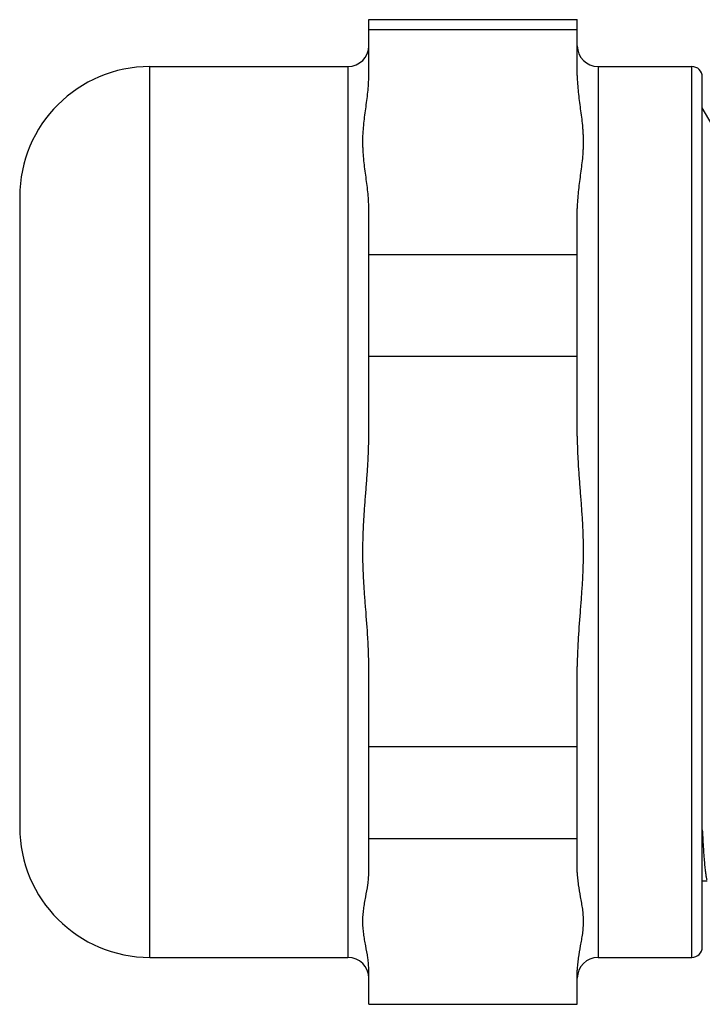
# Paper-space layout '00214-7000_1_5' of a CAD drawing. Units: inches. Extents: x 0 to 34, y 0 to 22.
# Drawn here: x 5.6 to 6.5, y 4.6 to 6 of the extents above; entities that cross this region are included whole.
import ezdxf

# ---------------------------------------------------------------- set-up
doc = ezdxf.new("R2010")
doc.units = ezdxf.units.IN
doc.header["$LTSCALE"] = 1.87
doc.header["$MEASUREMENT"] = 0
doc.layers.get('0').update_dxf_attribs({"linetype": 'CONTINUOUS'})
doc.layers.add('02___PRT_ALL_AXES', color=7, linetype='CONTINUOUS')

psp = doc.layouts.new('00214-7000_1_5')

# ---------------------------------------------------------------- linework, layer by layer
at = {"color": 7, "linetype": 'CONTINUOUS'}
for p, q in [((6.0658, 5.9505), (6.0658, 6.0311)), ((6.3658, 5.9505), (6.3658, 6.0311)), ((6.0658, 6.0167), (6.3658, 6.0167)), ((5.7508, 4.6811), (5.7508, 5.9636)), ((6.0358, 5.9636), (6.0358, 4.6811)), ((6.3958, 5.9636), (6.3958, 4.6811)), ((6.5308, 4.6811), (6.5308, 5.9636)), ((6.5458, 4.6961), (6.5458, 5.9486)), ((6.5757, 5.8527), (6.5458, 5.9044)), ((5.5633, 5.776), (5.5633, 4.8686)), ((6.0658, 5.4316), (6.0658, 5.7594)), ((6.3658, 5.4316), (6.3658, 5.7594)), ((6.0658, 5.6932), (6.3658, 5.6932)), ((6.0658, 5.5465), (6.3658, 5.5465)), ((6.0658, 4.8034), (6.0658, 5.0997)), ((6.3658, 4.8034), (6.3658, 5.0997)), ((6.0658, 4.9847), (6.3658, 4.9847)), ((6.0658, 4.8521), (6.3658, 4.8521)), ((6.5458, 4.7914), (6.553, 4.7914)), ((6.0658, 4.6136), (6.0658, 4.6626)), ((6.3658, 4.6136), (6.3658, 4.6626)), ((6.0658, 4.6138), (6.3658, 4.6138))]:
    psp.add_line(p, q, dxfattribs=at)
for centre, radius, start, end in [((6.0358, 5.9936), 0.03, 270, 360), ((6.3958, 5.9936), 0.03, 180, 270), ((5.7508, 5.7761), 0.1875, 90, 180), ((6.5308, 5.9486), 0.015, 0, 90), ((5.7508, 4.8686), 0.1875, 180, 270), ((6.5308, 4.6961), 0.015, 270, 360), ((6.0358, 4.6511), 0.03, 0, 90), ((6.3958, 4.6511), 0.03, 90, 180)]:
    psp.add_arc(centre, radius, start, end, dxfattribs=at)
for points, knots in [([(6.0658, 5.7594), (6.0658, 5.7634), (6.0655, 5.7714), (6.0641, 5.7873), (6.0619, 5.8032), (6.0597, 5.8191), (6.0584, 5.831), (6.0576, 5.841), (6.0573, 5.849), (6.0572, 5.857), (6.0574, 5.8669), (6.0584, 5.8789), (6.0597, 5.8908), (6.0619, 5.9067), (6.0641, 5.9226), (6.0655, 5.9385), (6.0658, 5.9465), (6.0658, 5.9505)], [0, 0, 0, 0, 0.062321, 0.124772, 0.250032, 0.312693, 0.375256, 0.437677, 0.468845, 0.499998, 0.562315, 0.624736, 0.687299, 0.749961, 0.875221, 0.937675, 1, 1, 1, 1]), ([(6.3658, 5.9505), (6.3658, 5.9465), (6.3661, 5.9385), (6.3675, 5.9226), (6.3697, 5.9067), (6.3718, 5.8908), (6.373, 5.8809), (6.3737, 5.8729), (6.3741, 5.8669), (6.3743, 5.8609), (6.3744, 5.855), (6.3743, 5.849), (6.374, 5.841), (6.3732, 5.831), (6.3718, 5.8191), (6.3697, 5.8032), (6.3675, 5.7873), (6.3661, 5.7714), (6.3658, 5.7634), (6.3658, 5.7594)], [0, 0, 0, 0, 0.062324, 0.124778, 0.250036, 0.312697, 0.37526, 0.40649, 0.437685, 0.468853, 0.500006, 0.531159, 0.562327, 0.624748, 0.68731, 0.749971, 0.875229, 0.937679, 1, 1, 1, 1]), ([(6.0658, 5.0997), (6.0658, 5.1066), (6.0655, 5.1205), (6.0641, 5.1481), (6.0619, 5.1757), (6.0597, 5.2034), (6.0586, 5.2206), (6.0579, 5.2345), (6.0575, 5.2449), (6.0573, 5.2552), (6.0572, 5.2656), (6.0573, 5.276), (6.0576, 5.2899), (6.0584, 5.3072), (6.0597, 5.3279), (6.0614, 5.3486), (6.063, 5.3693), (6.0644, 5.3901), (6.0655, 5.4108), (6.0658, 5.4247), (6.0658, 5.4316)], [0, 0, 0, 0, 0.0625, 0.125002, 0.250001, 0.312501, 0.375002, 0.406252, 0.437503, 0.468754, 0.500004, 0.531255, 0.562506, 0.625005, 0.687505, 0.750005, 0.812505, 0.875005, 0.937503, 1, 1, 1, 1]), ([(6.3658, 5.4316), (6.3658, 5.4247), (6.3661, 5.4108), (6.3671, 5.3901), (6.3686, 5.3693), (6.3702, 5.3486), (6.3718, 5.3279), (6.3732, 5.3072), (6.3741, 5.2864), (6.3745, 5.2656), (6.3741, 5.2449), (6.3732, 5.2241), (6.3718, 5.2034), (6.3697, 5.1757), (6.3675, 5.1481), (6.3661, 5.1205), (6.3658, 5.1066), (6.3658, 5.0997)], [0, 0, 0, 0, 0.062497, 0.124996, 0.187496, 0.249997, 0.312497, 0.374997, 0.437497, 0.499996, 0.562496, 0.624996, 0.687497, 0.749998, 0.874998, 0.9375, 1, 1, 1, 1]), ([(6.5458, 4.8649), (6.546, 4.86), (6.5465, 4.8508), (6.5473, 4.8377), (6.5481, 4.8262), (6.5489, 4.8163), (6.5496, 4.8091), (6.5502, 4.8042), (6.5506, 4.8011), (6.551, 4.7985), (6.5514, 4.7962), (6.5518, 4.7944), (6.5521, 4.7934), (6.5522, 4.7929)], [0, 0, 0, 0, 0.202479, 0.383772, 0.543285, 0.68051, 0.795055, 0.843708, 0.886567, 0.923621, 0.954865, 0.98031, 1, 1, 1, 1]), ([(6.0572, 4.733), (6.0572, 4.7359), (6.0574, 4.7418), (6.0584, 4.7506), (6.0597, 4.7594), (6.0619, 4.7711), (6.0641, 4.7828), (6.0655, 4.7945), (6.0658, 4.8004), (6.0658, 4.8034)], [0, 0, 0, 0, 0.124176, 0.248825, 0.374108, 0.499832, 0.751, 0.875788, 1, 1, 1, 1]), ([(6.3658, 4.8034), (6.3658, 4.8004), (6.3661, 4.7945), (6.3675, 4.7828), (6.3697, 4.7711), (6.3718, 4.7594), (6.3732, 4.7506), (6.3741, 4.7418), (6.3744, 4.7359), (6.3744, 4.733)], [0, 0, 0, 0, 0.124212, 0.249, 0.500168, 0.625892, 0.751175, 0.875824, 1, 1, 1, 1]), ([(6.0658, 4.6626), (6.0658, 4.6655), (6.0655, 4.6714), (6.0641, 4.6832), (6.0619, 4.6949), (6.0597, 4.7065), (6.0584, 4.7153), (6.0574, 4.7241), (6.0572, 4.73), (6.0572, 4.733)], [0, 0, 0, 0, 0.124212, 0.249, 0.500168, 0.625892, 0.751175, 0.875824, 1, 1, 1, 1]), ([(6.3744, 4.733), (6.3744, 4.73), (6.3741, 4.7241), (6.3732, 4.7153), (6.3718, 4.7065), (6.3697, 4.6949), (6.3675, 4.6832), (6.3661, 4.6714), (6.3658, 4.6655), (6.3658, 4.6626)], [0, 0, 0, 0, 0.124176, 0.248825, 0.374108, 0.499832, 0.751, 0.875788, 1, 1, 1, 1])]:
    psp.add_open_spline(points, degree=3, knots=knots, dxfattribs=at)
at = {"layer": '02___PRT_ALL_AXES', "color": 7, "linetype": 'CONTINUOUS'}
for p, q in [((6.0658, 6.0311), (6.3658, 6.0311)), ((5.7508, 5.9636), (6.0358, 5.9636)), ((6.3958, 5.9636), (6.5308, 5.9636)), ((5.7508, 4.6811), (6.0358, 4.6811)), ((6.3958, 4.6811), (6.5308, 4.6811)), ((6.0658, 4.6136), (6.3658, 4.6136))]:
    psp.add_line(p, q, dxfattribs=at)

doc.saveas('drawing.dxf')
